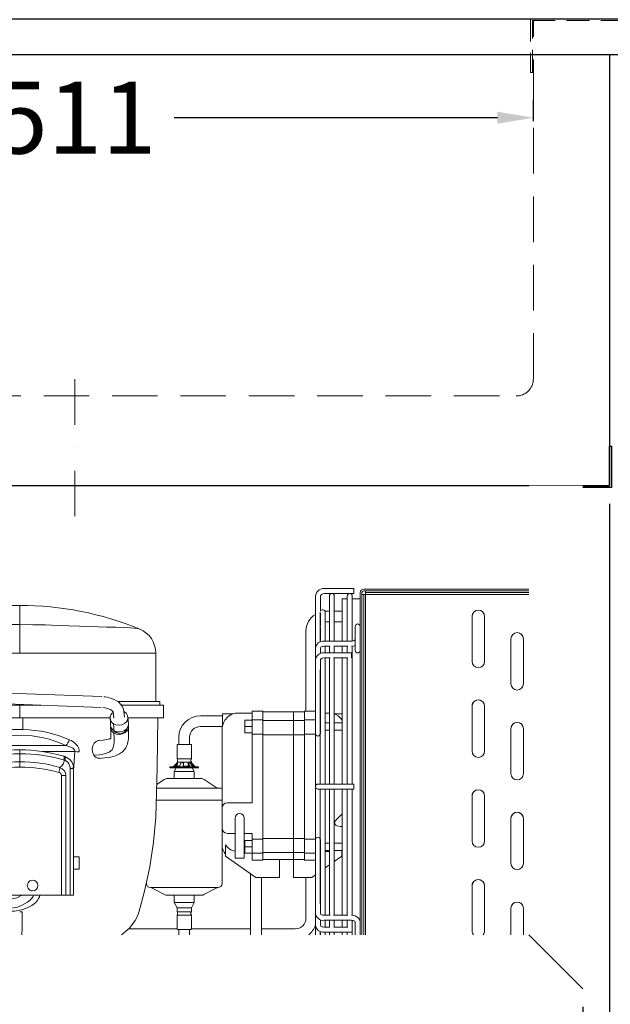
# Model space of a CAD drawing. Units: millimetres. Extents: x 0 to 71855, y 0 to 40383.
# Drawn here: x 7264 to 7593, y 7438 to 7986 of the extents above; entities that cross this region are included whole.
import ezdxf

# ---------------------------------------------------------------- set-up
doc = ezdxf.new("R2010")
doc.units = ezdxf.units.MM
doc.header["$LTSCALE"] = 2
doc.set_wipeout_variables(frame=1)
doc.header["$PDMODE"] = 34
doc.header["$PDSIZE"] = 5
doc.linetypes.add('STRICHPUNKT2', pattern=[12.7, 6.35, -3.175, 0, -3.175])
doc.linetypes.add('VERDECKT', pattern=[9.525, 6.35, -3.175])
for name, color, linetype, lineweight in [('A_BEMASSUNG', 1, 'Continuous', 13), ('A_MITTE', 2, 'STRICHPUNKT2', 13), ('A_VERDECKT', 5, 'VERDECKT', 13), ('A_VOLL', 3, 'Continuous', 30)]:
    doc.layers.add(name, color=color, linetype=linetype, lineweight=lineweight)
doc.styles.add('ARIAL', font='arial.ttf')
doc.dimstyles.new('STANDARD_Bemassung', dxfattribs={"dimtxt": 40, "dimasz": 20, "dimexe": 10, "dimexo": 10, "dimgap": 15, "dimtad": 0, "dimdec": 0, "dimdsep": 46, "dimtxsty": 'ARIAL', "dimcen": 0.09, "dimclrt": 7, "dimazin": 0, "dimtfac": 1, "dimtdec": 0, "dimtmove": 2, "dimatfit": 3, "dimfxl": 1, "dimtolj": 1, "dimtzin": 0, "dimarcsym": 0})

# ---------------------------------------------------------------- blocks, each defined once
blk = doc.blocks.new('*D478')
at = {"layer": 'A_BEMASSUNG', "color": 0, "lineweight": -2, "ltscale": 2, "transparency": 16777216}
for p, q in [((7592.92, 7716.97), (7592.92, 7311.97)), ((7577.92, 7436.97), (7577.92, 7311.97)), ((7557.92, 7321.97), (7537.92, 7321.97)), ((7592.92, 7321.97), (7577.92, 7321.97)), ((7612.92, 7321.97), (7632.92, 7321.97))]:
    blk.add_line(p, q, dxfattribs=at)
at = {"layer": 'A_BEMASSUNG', "color": 0, "ltscale": 2, "transparency": 16777216}
for points in [[(7557.92, 7325.3), (7557.92, 7318.63), (7577.92, 7321.97)], [(7612.92, 7325.3), (7612.92, 7318.63), (7592.92, 7321.97)]]:
    blk.add_solid(points, dxfattribs=at)
at = {"layer": 'DEFPOINTS', "color": 0, "ltscale": 2, "transparency": 16777216}
for p in [(7592.92, 7726.97), (7577.92, 7446.97), (7577.92, 7321.97)]:
    blk.add_point(p, dxfattribs=at)
at = {"layer": 'A_BEMASSUNG', "color": 7, "ltscale": 2, "transparency": 16777216, "insert": (7542.38, 7349.66), "char_height": 40, "attachment_point": 5, "style": 'ARIAL'}
blk.add_mtext('\\A1;15', dxfattribs=at)
blk = doc.blocks.new('*D479')
at = {"layer": 'A_BEMASSUNG', "color": 0, "lineweight": -2, "ltscale": 2, "transparency": 16777216}
for p, q in [((7111.92, 7436.97), (7111.92, 7311.97)), ((7577.92, 7436.97), (7577.92, 7311.97)), ((7131.92, 7321.97), (7284.94, 7321.97)), ((7557.92, 7321.97), (7404.9, 7321.97))]:
    blk.add_line(p, q, dxfattribs=at)
at = {"layer": 'A_BEMASSUNG', "color": 0, "ltscale": 2, "transparency": 16777216}
for points in [[(7131.92, 7325.3), (7131.92, 7318.63), (7111.92, 7321.97)], [(7557.92, 7325.3), (7557.92, 7318.63), (7577.92, 7321.97)]]:
    blk.add_solid(points, dxfattribs=at)
at = {"layer": 'DEFPOINTS', "color": 0, "ltscale": 2, "transparency": 16777216}
for p in [(7111.92, 7446.97), (7577.92, 7446.97), (7111.92, 7321.97)]:
    blk.add_point(p, dxfattribs=at)
at = {"layer": 'A_BEMASSUNG', "color": 7, "ltscale": 2, "transparency": 16777216, "insert": (7344.92, 7321.97), "char_height": 40, "attachment_point": 5, "style": 'ARIAL'}
blk.add_mtext('\\A1;466', dxfattribs=at)
blk = doc.blocks.new('*D484')
at = {"layer": 'A_BEMASSUNG', "color": 0, "lineweight": -2, "ltscale": 2, "transparency": 16777216}
for p, q in [((6996.92, 7716.97), (6996.92, 7204.56)), ((7592.92, 7716.97), (7592.92, 7204.56)), ((7016.92, 7214.56), (7235.74, 7214.56)), ((7572.92, 7214.56), (7354.09, 7214.56))]:
    blk.add_line(p, q, dxfattribs=at)
at = {"layer": 'A_BEMASSUNG', "color": 0, "ltscale": 2, "transparency": 16777216}
for points in [[(7016.92, 7217.89), (7016.92, 7211.23), (6996.92, 7214.56)], [(7572.92, 7217.89), (7572.92, 7211.23), (7592.92, 7214.56)]]:
    blk.add_solid(points, dxfattribs=at)
at = {"layer": 'DEFPOINTS', "color": 0, "ltscale": 2, "transparency": 16777216}
for p in [(6996.92, 7726.97), (7592.92, 7726.97), (7592.92, 7214.56)]:
    blk.add_point(p, dxfattribs=at)
at = {"layer": 'A_BEMASSUNG', "color": 7, "ltscale": 2, "transparency": 16777216, "insert": (7294.92, 7214.56), "char_height": 40, "attachment_point": 5, "style": 'ARIAL'}
blk.add_mtext('\\A1;596', dxfattribs=at)
blk = doc.blocks.new('*D488')
at = {"layer": 'A_BEMASSUNG', "color": 0, "lineweight": -2, "ltscale": 2, "transparency": 16777216}
for p, q in [((7039.42, 7925.46), (7039.42, 7941.9)), ((7550.42, 7929.94), (7550.42, 7941.9)), ((7059.42, 7931.9), (7239.59, 7931.9)), ((7530.42, 7931.9), (7350.24, 7931.9))]:
    blk.add_line(p, q, dxfattribs=at)
at = {"layer": 'A_BEMASSUNG', "color": 0, "ltscale": 2, "transparency": 16777216}
for points in [[(7059.42, 7935.24), (7059.42, 7928.57), (7039.42, 7931.9)], [(7530.42, 7935.24), (7530.42, 7928.57), (7550.42, 7931.9)]]:
    blk.add_solid(points, dxfattribs=at)
at = {"layer": 'DEFPOINTS', "color": 0, "ltscale": 2, "transparency": 16777216}
for p in [(7550.42, 7931.9), (7550.42, 7919.94), (7039.42, 7915.46)]:
    blk.add_point(p, dxfattribs=at)
at = {"layer": 'A_BEMASSUNG', "color": 7, "ltscale": 2, "transparency": 16777216, "insert": (7294.92, 7931.9), "char_height": 40, "attachment_point": 5, "style": 'ARIAL'}
blk.add_mtext('\\A1;511', dxfattribs=at)
blk = doc.blocks.new('*D490')
at = {"layer": 'A_BEMASSUNG', "color": 0, "lineweight": -2, "ltscale": 2, "transparency": 16777216}
for p, q in [((6974.92, 7956.97), (6974.92, 7134.77)), ((7614.92, 7956.97), (7614.92, 7134.77)), ((6994.92, 7144.77), (7235.69, 7144.77)), ((7594.92, 7144.77), (7354.15, 7144.77))]:
    blk.add_line(p, q, dxfattribs=at)
at = {"layer": 'A_BEMASSUNG', "color": 0, "ltscale": 2, "transparency": 16777216}
for points in [[(6994.92, 7148.1), (6994.92, 7141.43), (6974.92, 7144.77)], [(7594.92, 7148.1), (7594.92, 7141.43), (7614.92, 7144.77)]]:
    blk.add_solid(points, dxfattribs=at)
at = {"layer": 'DEFPOINTS', "color": 0, "ltscale": 2, "transparency": 16777216}
for p in [(6974.92, 7966.97), (7614.92, 7966.97), (7614.92, 7144.77)]:
    blk.add_point(p, dxfattribs=at)
at = {"layer": 'A_BEMASSUNG', "color": 7, "ltscale": 2, "transparency": 16777216, "insert": (7294.92, 7144.77), "char_height": 40, "attachment_point": 5, "style": 'ARIAL'}
blk.add_mtext('\\A1;640', dxfattribs=at)
blk = doc.blocks.new('*D492')
at = {"layer": 'A_BEMASSUNG', "color": 0, "lineweight": -2, "ltscale": 2, "transparency": 16777216}
for p, q in [((7474.92, 8393.97), (7826.12, 8393.97)), ((7816.12, 8373.97), (7816.12, 8240.46)), ((7816.12, 7986.97), (7816.12, 8120.47)), ((7624.92, 7966.97), (7826.12, 7966.97))]:
    blk.add_line(p, q, dxfattribs=at)
at = {"layer": 'A_BEMASSUNG', "color": 0, "ltscale": 2, "transparency": 16777216}
for points in [[(7812.79, 8373.97), (7819.45, 8373.97), (7816.12, 8393.97)], [(7812.79, 7986.97), (7819.45, 7986.97), (7816.12, 7966.97)]]:
    blk.add_solid(points, dxfattribs=at)
at = {"layer": 'DEFPOINTS', "color": 0, "ltscale": 2, "transparency": 16777216}
for p in [(7464.92, 8393.97), (7816.12, 8393.97), (7614.92, 7966.97)]:
    blk.add_point(p, dxfattribs=at)
at = {"layer": 'A_BEMASSUNG', "color": 7, "ltscale": 2, "transparency": 16777216, "insert": (7816.12, 8180.47), "char_height": 40, "attachment_point": 5, "rotation": 90, "style": 'ARIAL'}
blk.add_mtext('\\A1;427', dxfattribs=at)
blk = doc.blocks.new('EBS-Aggregat seitlich')
at = {"layer": 'A_VOLL', "color": 35, "lineweight": 5}
for p, q in [((-97.6, 192.85), (-114.1, 192.85)), ((-97.6, 190.46), (-97.6, 192.85)), ((0, 192.5), (-92, 192.5)), ((-119, 187.95), (-119, 159.55)), ((-116.2, 180.12), (-116.2, 187.95)), ((-114.1, 190.05), (-97.6, 190.05)), ((-111.15, 188.65), (-111.15, 163.46)), ((-108.45, 163.46), (-108.45, 188.65)), ((-101.2, 187), (-104, 187)), ((-104, 187), (-104, 163.46)), ((-101.2, 188.65), (-101.2, 163.46)), ((-98.4, 163.6), (-98.4, 188.65)), ((-94, 187), (-98.4, 187)), ((-97.6, 190.05), (-97.6, 190.46)), ((-94, 190.5), (-94, 0)), ((-93, 0), (-93, 190.5)), ((-93, 0), (-93, 189.5)), ((-93, 189.5), (-92, 189.5)), ((-92, 191.5), (0, 191.5)), ((-92, 189.5), (-92, 0)), ((-92, 189.5), (-91, 189.5)), ((-91, 190.5), (-91, 191.5)), ((-91, 191.5), (0, 191.5)), ((0, 190.5), (-91, 190.5)), ((-91, 190.5), (-91, 189.5)), ((-91, 0), (-91, 189.5)), ((-91, 189.5), (0, 189.5)), ((-283.72, 183.4), (-283.72, 172.73)), ((-116.3, 179.6), (-116.3, 163.07)), ((-116.2, 171.94), (-116.2, 179.08)), ((-112.27, 180.25), (-113.61, 180.15)), ((-113.5, 163.46), (-113.5, 179.6)), ((-111.15, 180.25), (-112.27, 180.25)), ((-104, 180.25), (-108.45, 180.25)), ((-31.68, 177.25), (-31.62, 177.9)), ((-31.68, 177.25), (-31.68, 152.25)), ((-25.95, 179.95), (-25.35, 179.32)), ((-25.35, 179.32), (-25.19, 179.07)), ((-24.71, 177.76), (-24.68, 177.25)), ((-24.68, 152.25), (-24.68, 177.25)), ((-283.72, 156.88), (-283.72, 172.73)), ((-116.25, 171.58), (-116.25, 163.21)), ((-116.2, 163.92), (-116.2, 171.22)), ((-113.55, 163.46), (-113.55, 171.58)), ((-112.27, 174.25), (-111.15, 174.25)), ((-108.45, 174.25), (-104, 174.25)), ((-96.8, 171.68), (-96.8, 163.8)), ((-124.27, 169.09), (-124.27, 144.11)), ((-96.75, 168.41), (-96.75, 165.71)), ((-94.05, 165.71), (-94.05, 168.41)), ((-10.03, 164.75), (-10.03, 139.75)), ((-3.03, 139.75), (-3.03, 164.75)), ((-119, 159.55), (-119, 153.09)), ((-116.2, 163.07), (-116.2, 163.2)), ((-116.2, 156.56), (-116.2, 159.55)), ((-98.9, 163.46), (-114.1, 163.46)), ((-114.1, 160.66), (-110.87, 160.66)), ((-113.55, 156.93), (-113.55, 160.66)), ((-113.5, 156.93), (-113.5, 160.66)), ((-111.15, 160.66), (-111.15, 156.93)), ((-108.73, 160.66), (-100.93, 160.66)), ((-108.45, 156.93), (-108.45, 160.66)), ((-104, 160.66), (-104, 156.93)), ((-101.2, 160.66), (-101.2, 156.93)), ((-98.4, 83.9), (-98.4, 160.78)), ((-96.8, 163.8), (-96.8, 158.01)), ((-283.72, 156.88), (-358.52, 156.88)), ((-207.92, 156.88), (-283.72, 156.88)), ((-207.92, 156.88), (-207.92, 129.9)), ((-98.9, 156.93), (-114.1, 156.93)), ((-114.1, 154.13), (-110.8, 154.13)), ((-113.55, 83.9), (-113.55, 154.13)), ((-113.5, 83.9), (-113.5, 154.13)), ((-111.15, 154.13), (-111.15, 83.9)), ((-108.8, 154.13), (-100.87, 154.13)), ((-108.45, 83.9), (-108.45, 154.13)), ((-104, 154.13), (-104, 83.9)), ((-101.2, 154.13), (-101.2, 83.9)), ((-98.9, 154.54), (-98.9, 156.93)), ((-98.9, 154.15), (-98.9, 154.54)), ((-119, 153.09), (-119, 115.92)), ((-116.2, 113.15), (-116.2, 153.09)), ((-124.27, 144.11), (-124.27, 140.3)), ((-116.3, 147.54), (-116.3, 83.9)), ((-238.05, 132.64), (-364.71, 137.35)), ((-124.27, 140.3), (-124.27, 124.5)), ((-116.25, 142.04), (-116.25, 83.9)), ((-364.93, 131.35), (-238.28, 126.65)), ((-283.72, 127.9), (-362.72, 127.9)), ((-283.72, 120.9), (-283.72, 127.9)), ((-271.95, 127.9), (-283.72, 127.9)), ((-205.72, 129.9), (-229.23, 129.9)), ((-203.72, 127.9), (-227.13, 127.9)), ((-205.72, 129.9), (-205.72, 127.9)), ((-203.72, 120.9), (-203.72, 127.9)), ((-113.5, 129.85), (-113.55, 130.22)), ((-31.68, 127.25), (-31.68, 102.25)), ((-24.68, 102.25), (-24.68, 127.25)), ((-283.72, 120.9), (-362.72, 120.9)), ((-233.39, 120.9), (-283.72, 120.9)), ((-282.06, 120.9), (-282.06, 114.29)), ((-231.72, 124.02), (-231.4, 120.56)), ((-225.43, 121.12), (-225.75, 124.58)), ((-225.28, 124.16), (-225.73, 124.36)), ((-203.72, 120.9), (-223.4, 120.9)), ((-170.8, 121.99), (-183.07, 121.99)), ((-164.96, 123), (-170.8, 123)), ((-170.8, 123), (-170.8, 116.26)), ((-154.25, 123.5), (-162, 123.5)), ((-148.25, 124.5), (-154.25, 124.5)), ((-154.25, 124.5), (-154.25, 119.62)), ((-148.25, 124.5), (-148.25, 119.62)), ((-131.15, 124.08), (-148.25, 124.08)), ((-131.15, 119.25), (-131.15, 124.08)), ((-131.15, 124.08), (-125, 124.08)), ((-119, 124.5), (-125, 124.5)), ((-125, 124.5), (-125, 119.62)), ((-111.25, 123.5), (-113.55, 123.5)), ((-104, 123), (-108.29, 123)), ((-183.07, 115.99), (-170.88, 115.99)), ((-158.25, 119.5), (-154.25, 119.5)), ((-158.25, 116), (-158.25, 119.5)), ((-158.25, 116), (-154.25, 116)), ((-158.25, 112.5), (-158.25, 116)), ((-148.25, 119.62), (-154.25, 119.62)), ((-154.25, 119.62), (-154.25, 111.67)), ((-148.25, 119.62), (-148.25, 111.67)), ((-131.15, 119.25), (-148.25, 119.25)), ((-131.15, 111.38), (-131.15, 119.25)), ((-125, 119.25), (-131.15, 119.25)), ((-119, 119.62), (-125, 119.62)), ((-125, 119.62), (-125, 111.67)), ((-119, 111.67), (-119, 115.92)), ((-111.15, 118), (-113.55, 118)), ((-104, 118), (-108.45, 118)), ((-195.07, 109.99), (-195.07, 105.99)), ((-189.07, 105.99), (-189.07, 109.99)), ((-171, 70.5), (-171, 114.5)), ((-158.25, 112.5), (-154.25, 112.5)), ((-154.25, 111.67), (-154.25, 82.5)), ((-148.25, 111.67), (-154.25, 111.67)), ((-148.25, 111.67), (-148.25, 53.33)), ((-131.15, 111.38), (-148.25, 111.38)), ((-131.15, 53.62), (-131.15, 111.38)), ((-131.15, 111.38), (-125, 111.38)), ((-125, 111.67), (-125, 53.33)), ((-119, 111.67), (-125, 111.67)), ((-119, 82.5), (-119, 111.67)), ((-116.2, 112.06), (-116.2, 113.15)), ((-113.55, 114), (-111.15, 114)), ((-108.45, 114), (-104, 114)), ((-10.03, 114.75), (-10.03, 89.75)), ((-3.03, 89.75), (-3.03, 114.75)), ((-308.87, 105.35), (-257.99, 105.35)), ((-196.05, 105.69), (-196.05, 97.99)), ((-188.46, 105.99), (-195.69, 105.99)), ((-188.1, 97.99), (-188.1, 105.69)), ((-270.61, 101.98), (-272.54, 102.17)), ((-253.03, 101.98), (-270.61, 101.98)), ((-258.64, 99.2), (-259.23, 99.38)), ((-253.03, 101.98), (-253.71, 91.28)), ((-259.24, 97.43), (-258.53, 97.17)), ((-200.07, 93.49), (-200.07, 92.99)), ((-197.86, 93.49), (-200.07, 93.49)), ((-198.06, 93.76), (-198.32, 93.49)), ((-184.07, 93.49), (-197.86, 93.49)), ((-196.59, 95.22), (-197.45, 94.35)), ((-195.17, 93.74), (-197.35, 93.74)), ((-197.03, 94.35), (-196.17, 95.22)), ((-196.93, 93.74), (-196.17, 94.51)), ((-196.32, 93.74), (-196.05, 94.13)), ((-196.05, 93.99), (-196.18, 93.74)), ((-196.17, 95.22), (-196.17, 94.51)), ((-196.05, 97.99), (-188.1, 97.99)), ((-196.05, 96.19), (-196.05, 95.75)), ((-195.98, 96.19), (-196.05, 96.19)), ((-196.05, 94.65), (-196.05, 93.99)), ((-196.05, 93.99), (-195.98, 93.99)), ((-188.1, 96.19), (-195.98, 96.19)), ((-195.81, 95.79), (-195.98, 95.79)), ((-195.98, 93.99), (-194.72, 93.99)), ((-195.79, 95.05), (-195.79, 95.79)), ((-194.19, 95.22), (-194.44, 94.35)), ((-192.84, 95.79), (-193.52, 95.79)), ((-192.71, 94.35), (-192.46, 95.22)), ((-192.63, 93.92), (-192.46, 94.51)), ((-192.61, 93.99), (-189.25, 93.99)), ((-192.46, 95.22), (-192.46, 94.51)), ((-192.46, 94.51), (-192.45, 94.66)), ((-192.44, 94.66), (-192.44, 95.36)), ((-189.18, 93.74), (-192.24, 93.74)), ((-189.81, 95.58), (-189.81, 94.88)), ((-189.67, 95.22), (-189.06, 94.35)), ((-189.67, 94.51), (-189.67, 95.22)), ((-189.67, 94.51), (-189.15, 93.77)), ((-189.1, 95.79), (-189.62, 95.79)), ((-187.75, 94.35), (-188.36, 95.22)), ((-188.1, 94.84), (-188.1, 96.19)), ((-187.55, 95.22), (-186.69, 94.35)), ((-187.55, 94.51), (-187.55, 95.22)), ((-187.55, 94.51), (-186.79, 93.74)), ((-186.07, 93.74), (-186.96, 93.74)), ((-185.82, 93.49), (-186.09, 93.76)), ((-184.07, 92.99), (-184.07, 93.49)), ((-260.48, 22), (-260.48, 88.65)), ((-258.07, 88.65), (-260.48, 88.65)), ((-258.07, 22), (-258.07, 88.65)), ((-253.72, 92.51), (-255.72, 92.51)), ((-255.57, 91.93), (-255.57, 91.87)), ((-255.56, 22), (-255.56, 91.93)), ((-253.72, 92.51), (-253.72, 92.8)), ((-253.72, 22), (-253.72, 92.51)), ((-200.07, 92.99), (-197.86, 92.99)), ((-197.86, 92.99), (-184.07, 92.99)), ((-196.59, 92.99), (-197.67, 90.99)), ((-197.67, 90.99), (-197.67, 86.99)), ((-197.67, 90.99), (-186.47, 90.99)), ((-186.47, 90.99), (-187.56, 92.99)), ((-186.47, 86.99), (-186.47, 90.99)), ((-203.24, 86.46), (-207.36, 83.73)), ((-188.73, 86.99), (-201.46, 86.99)), ((-182.68, 86.99), (-188.73, 86.99)), ((-188.3, 86.99), (-186.47, 86.99)), ((-174.21, 82.03), (-180.91, 86.46)), ((-154.25, 82.5), (-154.25, 73.5)), ((-119, 53.33), (-119, 82.5)), ((-114.1, 83.9), (-117.6, 83.9)), ((-97.6, 83.9), (-114.1, 83.9)), ((-97.6, 81.51), (-97.6, 83.9)), ((-207.4, 81.69), (-184.93, 81.69)), ((-184.93, 81.69), (-172.02, 81.69)), ((-117.6, 81.1), (-114.1, 81.1)), ((-116.3, 81.1), (-116.3, 17.46)), ((-116.25, 81.1), (-116.25, 22.96)), ((-114.1, 81.1), (-97.6, 81.1)), ((-113.55, 10.87), (-113.55, 81.1)), ((-113.5, 10.87), (-113.5, 81.1)), ((-111.15, 81.1), (-111.15, 10.87)), ((-108.45, 10.87), (-108.45, 81.1)), ((-104, 81.1), (-104, 10.87)), ((-101.2, 81.1), (-101.2, 10.87)), ((-98.4, 10.74), (-98.4, 81.1)), ((-97.6, 81.1), (-97.6, 81.51)), ((-31.68, 77.25), (-31.68, 52.25)), ((-24.68, 52.25), (-24.68, 77.25)), ((-207.72, 74.99), (-184.15, 74.99)), ((-184.15, 74.99), (-170.84, 74.99)), ((-154.25, 73.5), (-168, 73.5)), ((-171.02, 59.67), (-171.02, 70.33)), ((-171, 70.5), (-171, 59.5)), ((-163.75, 65.01), (-163.75, 58.01)), ((-158.75, 58.01), (-158.75, 65.01)), ((-10.03, 64.75), (-10.03, 39.75)), ((-3.03, 39.75), (-3.03, 64.75)), ((-171, 59.5), (-171, 50.5)), ((-168, 56.5), (-163.75, 56.5)), ((-163.75, 58.01), (-163.75, 42.71)), ((-158.75, 42.71), (-158.75, 58.01)), ((-158.75, 56.5), (-154.25, 56.5)), ((-154.25, 56.5), (-154.25, 53.33)), ((-105.19, 60.25), (-104, 60.25)), ((-171.02, 28.49), (-171.02, 50.33)), ((-169, 50.14), (-169, 43.73)), ((-158.25, 52.5), (-154.25, 52.5)), ((-158.25, 49), (-158.25, 52.5)), ((-148.25, 53.33), (-154.25, 53.33)), ((-154.25, 53.33), (-154.25, 45.38)), ((-131.15, 53.62), (-148.25, 53.62)), ((-148.25, 53.33), (-148.25, 45.38)), ((-131.15, 45.75), (-131.15, 53.62)), ((-131.15, 53.62), (-125, 53.62)), ((-119, 53.33), (-125, 53.33)), ((-125, 53.33), (-125, 45.38)), ((-119, 49.08), (-119, 53.33)), ((-116.2, 51.85), (-116.2, 52.94)), ((-116.2, 11.91), (-116.2, 51.85)), ((-111.15, 51), (-113.55, 51)), ((-104, 51), (-108.45, 51)), ((-158.25, 46.3), (-158.75, 46.3)), ((-158.25, 49), (-154.25, 49)), ((-158.25, 45.5), (-158.25, 49)), ((-158.25, 45.5), (-154.25, 45.5)), ((-148.25, 45.38), (-154.25, 45.38)), ((-154.25, 45.38), (-154.25, 41.5)), ((-131.15, 45.75), (-148.25, 45.75)), ((-148.25, 45.38), (-148.25, 41.5)), ((-131.15, 41.91), (-131.15, 45.75)), ((-131.15, 45.75), (-125, 45.75)), ((-119, 45.38), (-125, 45.38)), ((-125, 45.38), (-125, 41.5)), ((-119, 49.08), (-119, 11.91)), ((-113.55, 47), (-111.15, 47)), ((-111.25, 46.3), (-113.55, 46.3)), ((-108.45, 47), (-104, 47)), ((-108.28, 47), (-108.45, 46.92)), ((-104.25, 43.73), (-104.25, 47)), ((-104.25, 44.84), (-104, 45.17)), ((-250.71, 43.33), (-253.72, 43.33)), ((-250.72, 36.5), (-250.72, 43.33)), ((-169, 43.73), (-152.25, 32)), ((-163.75, 42.71), (-158.75, 42.71)), ((-148.25, 41.5), (-154.25, 41.5)), ((-131.15, 41.91), (-148.25, 41.91)), ((-139, 32), (-139, 41.91)), ((-131.15, 41.91), (-125, 41.91)), ((-131.15, 41.91), (-131.15, 32)), ((-119, 41.5), (-125, 41.5)), ((-113.55, 37.22), (-111.15, 38.9)), ((-108.45, 40.79), (-104.25, 43.73)), ((-253.72, 36.5), (-250.71, 36.5)), ((-155.07, 33.98), (-155.07, 0)), ((-121, 32), (-119, 33.4)), ((-113.55, 34.78), (-113.5, 35.15)), ((-213.12, 29.51), (-213.12, 28.49)), ((-152.25, 32), (-139, 32)), ((-149.07, 0), (-149.07, 32)), ((-131.15, 32), (-121, 32)), ((-124.27, 32), (-124.27, 9.32)), ((-260.48, 22), (-306.95, 22)), ((-258.07, 22), (-260.48, 22)), ((-258.07, 22), (-255.62, 22)), ((-253.72, 22), (-255.72, 22)), ((-185.36, 26.29), (-210.92, 26.29)), ((-209.93, 26.05), (-203.08, 22.37)), ((-201.56, 21.99), (-188.69, 21.99)), ((-197.67, 21.99), (-197.67, 17.99)), ((-188.69, 21.99), (-182.58, 21.99)), ((-186.47, 17.99), (-186.47, 21.99)), ((-185.36, 26.29), (-173.22, 26.29)), ((-181.06, 22.37), (-174.21, 26.05)), ((-31.68, 27.25), (-31.68, 2.25)), ((-24.68, 2.25), (-24.68, 27.25)), ((-197.67, 17.99), (-196.05, 14.99)), ((-186.47, 17.99), (-197.67, 17.99)), ((-188.1, 14.99), (-186.47, 17.99)), ((-196.05, 14.99), (-196.05, 12.79)), ((-195.98, 14.99), (-196.05, 14.99)), ((-196.05, 12.79), (-188.1, 12.79)), ((-196.05, 10.99), (-196.05, 3.29)), ((-195.98, 10.99), (-196.05, 10.99)), ((-188.1, 14.99), (-195.98, 14.99)), ((-188.1, 10.99), (-195.98, 10.99)), ((-188.1, 12.79), (-188.1, 14.99)), ((-188.1, 3.29), (-188.1, 10.99)), ((-119, 11.91), (-119, 5.45)), ((-10.03, 14.75), (-10.03, 0)), ((-3.03, 0), (-3.03, 14.75)), ((-116.2, 5.45), (-116.2, 8.43)), ((-110.8, 10.87), (-114.1, 10.87)), ((-114.1, 8.07), (-98.9, 8.07)), ((-113.55, 4.34), (-113.55, 8.07)), ((-113.5, 4.34), (-113.5, 8.07)), ((-111.15, 8.07), (-111.15, 4.34)), ((-100.87, 10.87), (-108.8, 10.87)), ((-108.45, 4.34), (-108.45, 8.07)), ((-104, 8.07), (-104, 4.34)), ((-101.2, 8.07), (-101.2, 4.34)), ((-98.4, 0), (-98.4, 7.99)), ((-96.8, 6.99), (-96.8, 1.2)), ((-196.05, 3.32), (-223.09, 3.32)), ((-195.69, 2.99), (-188.46, 2.99)), ((-195.07, 2.99), (-195.07, -0.01)), ((-189.07, -0.01), (-189.07, 2.99)), ((-155.07, 3.32), (-188.1, 3.32)), ((-130.27, 3.32), (-149.07, 3.32)), ((-119, 5.45), (-119, 0)), ((-116.3, 1.85), (-116.3, 0)), ((-116.25, 1.78), (-116.25, 0)), ((-116.2, 1.8), (-116.2, 1.91)), ((-116.2, 0), (-116.2, 1.08)), ((-110.87, 4.34), (-114.1, 4.34)), ((-114.1, 1.54), (-98.9, 1.54)), ((-113.55, 0), (-113.55, 1.54)), ((-113.5, 0), (-113.5, 1.54)), ((-111.15, 1.54), (-111.15, 0)), ((-100.93, 4.34), (-108.73, 4.34)), ((-108.45, 0), (-108.45, 1.54)), ((-104, 1.54), (-104, 0)), ((-101.2, 1.54), (-101.2, 0)), ((-96.8, 1.2), (-96.8, 0)), ((-31.65, 1.79), (-31.67, 2.49))]:
    blk.add_line(p, q, dxfattribs=at)
at = {"layer": 'A_VOLL', "color": 35, "lineweight": 5, "flags": 128}
for points in [[(-283.72, 172.73), (-290.88, 172.68), (-297.83, 172.55), (-304.44, 172.38), (-310.67, 172.18), (-316.58, 171.99), (-322.02, 171.82), (-327.02, 171.66), (-331.56, 171.54), (-336.77, 171.39), (-341.08, 171.26), (-344.5, 171.13), (-346.97, 170.99), (-348.52, 170.88), (-349.05, 170.83)], [(-216.89, 170.23), (-217.28, 170.3), (-218.37, 170.47), (-220.05, 170.67), (-222.23, 170.86), (-225.84, 171.07), (-230.23, 171.22), (-235.48, 171.35), (-240, 171.48), (-244.98, 171.63), (-250.46, 171.84), (-256.35, 172.07), (-262.66, 172.3), (-269.42, 172.52), (-276.45, 172.67), (-283.72, 172.73)], [(-113.5, 174.13), (-112.76, 174.23), (-112.27, 174.25)], [(-96.8, 164.53), (-96.87, 164.29), (-97.17, 163.96), (-97.45, 163.78), (-97.84, 163.62), (-98.32, 163.5), (-98.9, 163.46)], [(-3.48, 166.48), (-3.7, 166.82), (-4.48, 167.59)], [(-116.19, 159.55), (-116.2, 159.59), (-116.13, 159.79), (-115.88, 160.09), (-115.53, 160.33), (-115.18, 160.48), (-114.76, 160.59), (-114.1, 160.66)], [(-98.9, 160.66), (-97.05, 160.94), (-96.8, 161.07)], [(-116.2, 153.09), (-116.2, 153.11), (-116.15, 153.28), (-115.92, 153.56), (-115.57, 153.79), (-115.22, 153.95), (-114.8, 154.06), (-114.1, 154.13)], [(-94, 158.01), (-94.11, 157.63), (-94.41, 157.31), (-94.86, 157.09), (-95.4, 157.02), (-95.94, 157.09), (-96.39, 157.31), (-96.69, 157.63), (-96.8, 158.01)], [(-225.76, 124.57), (-225.76, 124.65), (-226.08, 126.05), (-226.66, 127.27), (-227.51, 128.42), (-228.59, 129.45), (-229.82, 130.32), (-231.13, 131.03), (-232.65, 131.64), (-233.83, 132.01), (-234.89, 132.26), (-236.24, 132.49), (-236.94, 132.57)], [(-237.51, 126.6), (-236.12, 126.39), (-235.58, 126.26), (-234.73, 126.02), (-233.95, 125.72), (-233.24, 125.37), (-232.65, 125), (-232.2, 124.64), (-231.91, 124.33), (-231.77, 124.11), (-231.72, 124.01), (-231.72, 124.02)], [(-25.35, 129.32), (-24.83, 128.29), (-24.68, 127.25)], [(-228.41, 116.69), (-226.83, 116.95), (-225.45, 117.58), (-224.43, 118.45), (-223.73, 119.54), (-223.42, 120.83), (-223.62, 122.15), (-224.3, 123.3), (-225.28, 124.16)], [(-223.16, 117.24), (-223.27, 119.24), (-223.43, 121.3)], [(-217.44, 12.52), (-214.21, 24.36), (-211.34, 37.93), (-209.25, 51.64), (-207.96, 65.44), (-207.44, 79.3), (-207.2, 93.17), (-206.96, 107.03), (-206.72, 120.9)], [(-104, 119.56), (-104.71, 120.5), (-106.31, 121.93), (-107.65, 122.72), (-108.07, 122.91), (-108.27, 122.99), (-108.29, 123), (-108.29, 123)], [(-233.1, 115.61), (-233.01, 113.08), (-232.92, 111.26), (-232.94, 110.14), (-233.07, 109.55), (-233.23, 109.32), (-233.42, 109.21), (-233.65, 109.14), (-233.83, 109.08), (-234.28, 108.93), (-235.44, 108.66), (-237.33, 108.39), (-239.61, 108.22)], [(-239.36, 98.22), (-236.25, 98.46), (-233.07, 98.96), (-230.32, 99.74), (-228.11, 100.78), (-226.48, 101.96), (-225.36, 103.14), (-224.7, 104.08), (-224.17, 105.08), (-223.77, 106.12), (-223.43, 107.39), (-223.18, 109.01), (-223.07, 111), (-223.06, 113.37), (-223.11, 115.95)], [(-233.39, 120.37), (-233.24, 118.51), (-233.14, 116.69)], [(-231.55, 117.52), (-230.14, 116.89), (-228.41, 116.69)], [(-231.28, 113.72), (-231.39, 115.59), (-231.55, 117.52)], [(-223.22, 117.34), (-223.35, 116.02), (-224.25, 114.56), (-225.73, 113.48), (-227.59, 112.94), (-229.55, 113.02), (-231.28, 113.72)], [(-231.23, 112.41), (-229.77, 111.77), (-228.12, 111.58), (-226.45, 111.86), (-224.99, 112.57), (-223.87, 113.63), (-223.23, 114.94), (-223.14, 116.32), (-223.28, 116.74)], [(-3.03, 114.75), (-3.18, 115.79), (-3.7, 116.82)], [(-231.23, 112.41), (-231.18, 109.72), (-231.2, 107.15), (-231.46, 104.89), (-232.27, 103.03), (-233.97, 101.64), (-236.45, 100.74), (-239.35, 100.23), (-242.48, 99.97)], [(-257.99, 105.35), (-255.76, 104.66), (-254.19, 103.86), (-253.65, 103.42), (-253.28, 102.96), (-253.07, 102.48), (-253.03, 101.98)], [(-250.63, 101.84), (-250.65, 102.75), (-250.81, 103.48), (-250.88, 103.68), (-250.9, 103.74), (-250.91, 103.78), (-251.33, 104.76), (-251.35, 104.78), (-251.47, 105), (-251.87, 105.57), (-253.54, 107.18), (-255.11, 108.15), (-256.03, 108.6)], [(-239.61, 108.15), (-239.98, 108.16), (-241.21, 107.63), (-242.26, 106.62), (-243.01, 105.22), (-243.36, 103.6), (-243.26, 101.92), (-242.72, 100.38), (-242.48, 99.97)], [(-283.72, 103), (-283.71, 102.85), (-283.71, 102.37), (-283.71, 101.62), (-283.72, 100.74)], [(-278.59, 102.75), (-280.58, 102.94), (-283.72, 103)], [(-283.72, 100.74), (-283.72, 98.91), (-283.72, 96.29)], [(-258.64, 99.2), (-258.47, 99.01), (-258.38, 98.57), (-258.41, 97.92), (-258.53, 97.17)], [(-250.63, 101.84), (-251.79, 101.91), (-253.03, 101.98)], [(-283.72, 93.39), (-283.71, 94.07), (-283.71, 94.69), (-283.71, 95.61), (-283.71, 96.09), (-283.72, 96.29)], [(-261.44, 93.19), (-260.18, 94.34), (-259.38, 95.41), (-259.11, 96.07), (-259.06, 96.74), (-259.24, 97.43)], [(-255.56, 91.87), (-255.67, 93.18), (-256.02, 94.4)], [(-197.35, 93.74), (-197.4, 93.76), (-197.41, 93.81), (-197.38, 93.9), (-197.28, 94.06), (-197.09, 94.28), (-197.03, 94.35)], [(-195.81, 95.79), (-195.79, 95.77), (-195.79, 95.73), (-195.84, 95.62), (-195.97, 95.44), (-196.17, 95.22)], [(-189.67, 95.22), (-189.78, 95.46), (-189.8, 95.63), (-189.76, 95.73), (-189.7, 95.78), (-189.62, 95.79)], [(-189.8, 94.88), (-189.78, 94.73), (-189.67, 94.51)], [(-189.06, 94.35), (-188.94, 94.11), (-188.92, 93.94), (-188.97, 93.83), (-189.04, 93.77), (-189.14, 93.74), (-189.18, 93.74)], [(-25.35, 79.32), (-24.83, 78.29), (-24.68, 77.25)], [(-105.19, 60.25), (-106.92, 60.66), (-107.63, 61.1), (-108.18, 61.76), (-108.29, 62.19), (-108.23, 62.65), (-107.93, 63.26), (-107.07, 64.34), (-105.35, 66.1), (-104.05, 67.32), (-104, 67.36)], [(-3.03, 64.75), (-3.18, 65.79), (-3.7, 66.82)], [(-25.35, 29.32), (-24.83, 28.29), (-24.68, 27.25)], [(-320.01, 25.75), (-317.66, 24.41), (-313.25, 21.84), (-309.22, 19.62), (-305.56, 17.84), (-302.37, 16.57), (-299.63, 15.71), (-297.02, 15.12), (-294.54, 14.76), (-291.44, 14.61), (-288.39, 14.82), (-285.07, 15.49), (-282.4, 16.44), (-279.47, 18.11), (-277.95, 19.38), (-277.5, 19.89)], [(-282.7, 22), (-282.89, 21.83), (-285.41, 20.62), (-287.83, 19.97), (-290.68, 19.64), (-293.17, 19.66), (-295.81, 19.98), (-298.61, 20.61), (-301.62, 21.62), (-302.49, 22)], [(-309.01, 19.52), (-306.56, 17.95), (-303.8, 16.49), (-301.23, 15.39), (-299.42, 14.75), (-297.73, 14.26), (-295.99, 13.84), (-293.58, 13.42), (-290.43, 13.14), (-286.6, 13.24), (-284.44, 13.53), (-282.11, 14.06), (-279.63, 14.94), (-277.05, 16.34)], [(-3.03, 14.75), (-3.18, 15.79), (-3.7, 16.82)], [(-282.37, 12.71), (-283.04, 12.71), (-283.72, 12.71)], [(-282.37, 12.71), (-282.39, 10.03), (-282.41, 7.47), (-282.44, 5.07), (-282.47, 2.88), (-282.5, 0.94), (-282.52, 0)], [(-282.37, 12.71), (-282.3, 12.71), (-282.24, 12.71)], [(-226.99, 0), (-226.96, 0.02), (-222.6, 3.74), (-219.34, 8.03), (-218.19, 10.32), (-217.36, 12.65)], [(-114.1, 10.87), (-114.9, 10.96), (-115.18, 11.04), (-115.57, 11.2), (-115.87, 11.4), (-116.07, 11.6), (-116.17, 11.78), (-116.2, 11.91)], [(-94, 6.99), (-94.28, 8.3), (-95.22, 9.55), (-95.94, 10.08), (-96.82, 10.5), (-97.82, 10.77), (-98.9, 10.87)], [(-98.9, 8.07), (-98.39, 8.03), (-97.94, 7.93), (-97.56, 7.79), (-97.26, 7.63), (-96.9, 7.28), (-96.8, 6.99)], [(-114.1, 4.34), (-114.89, 4.43), (-115.17, 4.52), (-115.56, 4.69), (-115.86, 4.89), (-116.07, 5.11), (-116.18, 5.3), (-116.19, 5.45)]]:
    blk.add_lwpolyline(points, dxfattribs=at)
at = {"layer": 'A_VOLL', "color": 35, "lineweight": 5}
for centre, radius, start, end in [((-114.1, 187.95), 4.9, 90, 180), ((-92, 190.5), 2, 90, 180), ((-114.1, 187.95), 2.1, 90, 180), ((-109.8, 188.65), 1.35, 0, 180), ((-99.8, 188.65), 1.4, 0, 180), ((-92, 190.5), 1, 90, 180), ((-283.78, 7.67), 175.72, 89.978, 111.8033), ((-283.67, 7.52), 175.88, 67.6859, 90.0153), ((-114.9, 179.6), 1.4, 0, 158.2132), ((-113.53, 169.12), 10.7, 120.7162, 180.1418), ((-28.18, 177.25), 3.5, 0, 180), ((-222.33, 156.88), 14.41, 359.9999, 67.8311), ((-95.4, 171.68), 1.4, 0, 180), ((-6.53, 164.75), 3.5, 0, 180), ((-114.55, 159.01), 4.47, 84.2009, 173.0437), ((-114.58, 152.5), 4.45, 83.8731, 172.4482), ((-28.18, 152.25), 3.5, 180, 270), ((-28.18, 152.25), 3.5, 270, 0), ((-6.53, 139.75), 3.5, 180, 270), ((-6.53, 139.75), 3.5, 270, 0), ((-28.18, 127.25), 3.5, 36.2889, 180), ((-28.18, 127.25), 3.5, 0, 180), ((-229.68, 120.71), 3.7, 123.2215, 239.6611), ((-183.07, 109.99), 12, 90, 180), ((-161.38, 113.99), 9.69, 111.6915, 166.4676), ((-162, 114.5), 9, 90, 109.2201), ((-229.92, 116.59), 3.17, 176.9629, 244.46), ((-229.46, 115.53), 3.59, 170.201, 240.3436), ((-183.07, 109.99), 6, 90, 180), ((-162, 114.5), 9, 167.8985, 180), ((-6.53, 114.75), 3.5, 36.2889, 180), ((-6.53, 114.75), 3.5, 0, 180), ((-284.03, 48.58), 65.74, 88.2881, 114.094), ((-283.43, 51.75), 59.33, 64.6101, 115.3899), ((-283.17, 46.86), 67.44, 66.2662, 89.0568), ((-228.22, 116.14), 4.01, 210.6203, 274.3714), ((-227.64, 115.9), 3.77, 265.8163, 346.2804), ((-117.6, 112.06), 1.4, 180, 0), ((-267.16, 113.12), 12.02, 319.7184, 337.8958), ((-195.75, 105.69), 0.3, 90, 180), ((-188.4, 105.69), 0.3, 0, 90), ((-283.71, 18.43), 84.57, 90.0002, 106.8296), ((-284.25, 12.48), 88.25, 89.6505, 105.7393), ((-283.72, 18.43), 84.57, 73.17, 90), ((-283.16, 12.6), 88.14, 74.2501, 90.3609), ((-261.46, 98.41), 2.43, 336.1406, 23.4627), ((-260.72, 92.51), 7, 2.3529, 72.7518), ((-239.62, 101.51), 3.24, 208.3042, 274.5168), ((-28.18, 102.25), 3.5, 180, 270), ((-28.18, 102.25), 3.5, 270, 0), ((-284.33, 18.99), 77.31, 89.5474, 106.2747), ((-284.34, 15.57), 77.82, 89.5388, 105.8092), ((-283.1, 18.99), 77.31, 73.7255, 90.4526), ((-283.09, 15.57), 77.82, 74.1908, 90.4613), ((-269.67, 93.13), 8.23, 340.9845, 0.4617), ((-263.02, 88.5), 4.96, 1.7743, 71.3705), ((-260.36, 93.04), 4.51, 17.3275, 66.0688), ((-214.25, 110.91), 23.59, 313.3539, 315.3993), ((-193.63, 92.66), 3.92, 126.9341, 139.2128), ((-196.8, 95.36), 1.06, 306.8035, 343.0089), ((-197.37, 97.09), 1.6, 325.7711, 34.2289), ((-195.24, 94.58), 0.841, 274.7756, 343.9512), ((-193.43, 95.01), 0.789, 97.0618, 164.5315), ((-192.86, 95.37), 0.423, 339.2831, 88.2024), ((-192.26, 94.21), 0.471, 163.4316, 271.663), ((-189.45, 94.58), 1.26, 30.4435, 73.9604), ((-186.78, 97.09), 1.6, 145.7711, 214.2289), ((-193.76, 89.35), 8.54, 43.3928, 48.4763), ((-194.04, 88.36), 8.94, 43.4992, 48.3569), ((-186.58, 95.06), 1.37, 211.1782, 253.7168), ((-157.64, 123.36), 41.06, 224.9627, 226.1698), ((-262.35, 88.64), 1.87, 0.4732, 75.6792), ((-256.53, 122.03), 29.37, 271.5836, 275.4835), ((-6.53, 89.75), 3.5, 180, 270), ((-6.53, 89.75), 3.5, 270, 0), ((-201.47, 83.79), 3.2, 90, 123.5245), ((-182.68, 83.79), 3.2, 56.4755, 90), ((-117.6, 82.5), 1.4, 90, 270), ((-173.11, 83.69), 2, 236.4755, 270), ((-172.02, 79.49), 2.2, 61.722, 90), ((-28.18, 77.25), 3.5, 36.2889, 180), ((-28.18, 77.25), 3.5, 0, 180), ((-168, 70.5), 3, 90, 180), ((-161.25, 65.01), 2.5, 0, 180), ((-6.53, 64.75), 3.5, 36.2889, 180), ((-6.53, 64.75), 3.5, 0, 180), ((-168, 59.5), 3, 180, 270), ((-162, 50.5), 9, 180, 218.9424), ((-162.63, 53.95), 7.43, 210.8749, 261.2947), ((-117.6, 52.94), 1.4, 0, 180), ((-28.18, 52.25), 3.5, 180, 270), ((-28.18, 52.25), 3.5, 270, 0), ((-6.53, 39.75), 3.5, 180, 270), ((-6.53, 39.75), 3.5, 270, 0), ((-276.57, 27.44), 2.97, 89.9999, 270.0027), ((-276.57, 27.44), 2.97, 270.0023, 90.0003), ((-210.92, 28.49), 2.2, 180, 270), ((-173.22, 28.49), 2.2, 270, 0), ((-28.18, 27.25), 3.5, 36.2889, 180), ((-28.18, 27.25), 3.5, 0, 180), ((-281.58, 24.1), 5.87, 314.1113, 339.0893), ((-282.42, 25.37), 10.51, 300.7406, 341.2989), ((-210.88, 24.29), 2, 61.742, 90), ((-201.57, 25.19), 3.2, 241.742, 270), ((-182.58, 25.19), 3.2, 270, 298.258), ((-173.27, 24.29), 2, 90, 118.258), ((-6.53, 14.75), 3.5, 36.2889, 180), ((-6.53, 14.75), 3.5, 0, 180), ((-197.37, 11.89), 1.6, 325.7711, 34.2289), ((-186.78, 11.89), 1.6, 145.7711, 214.2289), ((-114.57, 12.51), 4.46, 187.6754, 276.0093), ((-130.27, 9.32), 6, 270, 0), ((-195.75, 3.29), 0.3, 180, 270), ((-188.4, 3.29), 0.3, 270, 0), ((-130.27, 9.32), 12, 309.0548, 339.8427), ((-114.54, 6), 4.48, 187.1231, 275.646), ((-28.18, 2.25), 3.5, 180, 220.0073), ((-28.18, 2.25), 3.5, 319.9927, 0)]:
    blk.add_arc(centre, radius, start, end, dxfattribs=at)
blk = doc.blocks.new('*D1011')
at = {"layer": 'A_BEMASSUNG', "color": 0, "lineweight": -2, "ltscale": 2, "transparency": 16777216}
for p, q in [((7614.92, 7956.97), (7614.92, 7204.56)), ((7592.92, 7716.97), (7592.92, 7204.56)), ((7572.92, 7214.56), (7552.92, 7214.56)), ((7592.92, 7214.56), (7614.92, 7214.56)), ((7634.92, 7214.56), (7654.92, 7214.56))]:
    blk.add_line(p, q, dxfattribs=at)
at = {"layer": 'A_BEMASSUNG', "color": 0, "ltscale": 2, "transparency": 16777216}
for points in [[(7572.92, 7217.89), (7572.92, 7211.23), (7592.92, 7214.56)], [(7634.92, 7217.89), (7634.92, 7211.23), (7614.92, 7214.56)]]:
    blk.add_solid(points, dxfattribs=at)
at = {"layer": 'DEFPOINTS', "color": 0, "ltscale": 2, "transparency": 16777216}
for p in [(7614.92, 7966.97), (7592.92, 7726.97), (7614.92, 7214.56)]:
    blk.add_point(p, dxfattribs=at)
at = {"layer": 'A_BEMASSUNG', "color": 7, "ltscale": 2, "transparency": 16777216, "insert": (7543.65, 7251.91), "char_height": 40, "attachment_point": 5, "style": 'ARIAL'}
blk.add_mtext('\\A1;22', dxfattribs=at)
blk = doc.blocks.new('*D1163')
at = {"layer": 'A_BEMASSUNG', "color": 0, "lineweight": -2, "ltscale": 2, "transparency": 16777216}
for p, q in [((7331.42, 8279.97), (7741.81, 8279.97)), ((7731.81, 8259.97), (7731.81, 8182.64)), ((7731.81, 7986.97), (7731.81, 8064.29)), ((7624.92, 7966.97), (7741.81, 7966.97))]:
    blk.add_line(p, q, dxfattribs=at)
at = {"layer": 'A_BEMASSUNG', "color": 0, "ltscale": 2, "transparency": 16777216}
for points in [[(7728.48, 8259.97), (7735.15, 8259.97), (7731.81, 8279.97)], [(7728.48, 7986.97), (7735.15, 7986.97), (7731.81, 7966.97)]]:
    blk.add_solid(points, dxfattribs=at)
at = {"layer": 'DEFPOINTS', "color": 0, "ltscale": 2, "transparency": 16777216}
for p in [(7321.42, 8279.97), (7614.92, 7966.97), (7731.81, 7966.97)]:
    blk.add_point(p, dxfattribs=at)
at = {"layer": 'A_BEMASSUNG', "color": 7, "ltscale": 2, "transparency": 16777216, "insert": (7731.81, 8123.47), "char_height": 40, "attachment_point": 5, "rotation": 90, "style": 'ARIAL'}
blk.add_mtext('\\A1;313', dxfattribs=at)

msp = doc.modelspace()

# ---------------------------------------------------------------- linework, layer by layer
at = {"layer": 'A_VERDECKT'}
msp.add_lwpolyline([(7604.92, 7986.97), (7548.92, 7986.97), (7548.92, 7956.97), (7549.92, 7956.97), (7549.92, 7985.97), (7613.92, 7985.97), (7613.92, 7966.97), (7614.92, 7966.97), (7614.92, 7986.97)], close=True, dxfattribs=at)
at = {"layer": 'A_VERDECKT', "ltscale": 2}
msp.add_lwpolyline([(7039.42, 7985.97), (7039.42, 7786.47, 0.414214), (7048.92, 7776.97), (7540.92, 7776.97, 0.414214), (7550.42, 7786.47), (7550.42, 7985.97)], format="xyb", dxfattribs=at)
at = {"layer": 'A_VOLL', "ltscale": 2}
for points in [[(6974.92, 7986.97), (7614.92, 7986.97), (7614.92, 7966.97), (6974.92, 7966.97)], [(7577.92, 7726.97), (7592.92, 7726.97), (7592.92, 7748.97), (7593.92, 7748.97), (7593.92, 7725.97), (7577.92, 7725.97)]]:
    msp.add_lwpolyline(points, close=True, dxfattribs=at)
msp.add_lwpolyline([(7592.92, 7966.97), (7592.92, 7726.97), (6996.92, 7726.97), (6996.92, 7966.97)], dxfattribs=at)

# ---------------------------------------------------------------- dimensions: what is measured, and where the dimension line sits
at = {"layer": 'A_BEMASSUNG', "ltscale": 2}
dim = msp.add_linear_dim(base=(7816.12, 8393.97), p1=(7614.92, 7966.97), p2=(7464.92, 8393.97), angle=90, dimstyle='STANDARD_Bemassung', dxfattribs=at)
dim.commit()
dim.dimension.update_dxf_attribs({"geometry": '*D492', "text_midpoint": (7816.12, 8180.47)})
dim = msp.add_linear_dim(base=(7731.81, 7966.97), p1=(7321.42, 8279.97), p2=(7614.92, 7966.97), angle=90, dimstyle='STANDARD_Bemassung', override={"dimfxl": 5}, dxfattribs=at)
dim.commit()
dim.dimension.update_dxf_attribs({"geometry": '*D1163', "text_midpoint": (7731.81, 8123.47)})
dim = msp.add_linear_dim(base=(7550.42, 7931.9), p1=(7039.42, 7915.46), p2=(7550.42, 7919.94), dimstyle='STANDARD_Bemassung', dxfattribs=at)
dim.commit()
dim.dimension.update_dxf_attribs({"geometry": '*D488', "text_midpoint": (7294.92, 7931.9)})

# ---------------------------------------------------------------- next in the draw order: wipeouts: each hides what was drawn before it
at = {"ltscale": 2}
msp.add_wipeout([(7577.92, 7726.97), (7547.92, 7726.97), (7547.92, 7476.97), (7141.92, 7476.97), (7141.92, 7726.97), (7111.92, 7726.97), (7111.92, 7446.97), (7577.92, 7446.97)], dxfattribs=at).dxf.layer = 'A_VOLL'

# ---------------------------------------------------------------- next in the draw order: linework, layer by layer
at = {"layer": 'A_MITTE', "ltscale": 2}
msp.add_lwpolyline([(7294.92, 7786.27), (7294.92, 7701.21)], dxfattribs=at)
at = {"layer": 'A_VOLL', "ltscale": 2}
msp.add_lwpolyline([(7547.92, 7476.97), (7577.92, 7446.97)], dxfattribs=at)

# ---------------------------------------------------------------- next in the draw order: block references
at = {"layer": 'A_VOLL'}
msp.add_blockref('EBS-Aggregat seitlich', (7547.92, 7476.97), dxfattribs=at)

# ---------------------------------------------------------------- next in the draw order: dimensions: what is measured, and where the dimension line sits
at = {"layer": 'A_BEMASSUNG', "ltscale": 2}
for base, p1, p2, picture, middle in [((7614.92, 7144.77), (6974.92, 7966.97), (7614.92, 7966.97), '*D490', (7294.92, 7144.77)), ((7592.92, 7214.56), (6996.92, 7726.97), (7592.92, 7726.97), '*D484', (7294.92, 7214.56)), ((7111.92, 7321.97), (7577.92, 7446.97), (7111.92, 7446.97), '*D479', (7344.92, 7321.97))]:
    dim = msp.add_linear_dim(base=base, p1=p1, p2=p2, dimstyle='STANDARD_Bemassung', dxfattribs=at)
    dim.commit()
    dim.dimension.update_dxf_attribs({"geometry": picture, "text_midpoint": middle})
dim = msp.add_linear_dim(base=(7614.92, 7214.56), p1=(7592.92, 7726.97), p2=(7614.92, 7966.97), dimstyle='STANDARD_Bemassung', override={"dimfxl": 5}, dxfattribs=at)
dim.commit()
dim.dimension.update_dxf_attribs({"geometry": '*D1011', "text_midpoint": (7543.65, 7251.91), "dimtype": 160})
dim = msp.add_linear_dim(base=(7577.92, 7321.97), p1=(7592.92, 7726.97), p2=(7577.92, 7446.97), dimstyle='STANDARD_Bemassung', dxfattribs=at)
dim.commit()
dim.dimension.update_dxf_attribs({"geometry": '*D478', "text_midpoint": (7542.38, 7349.66), "dimtype": 160})

doc.saveas('drawing.dxf')
